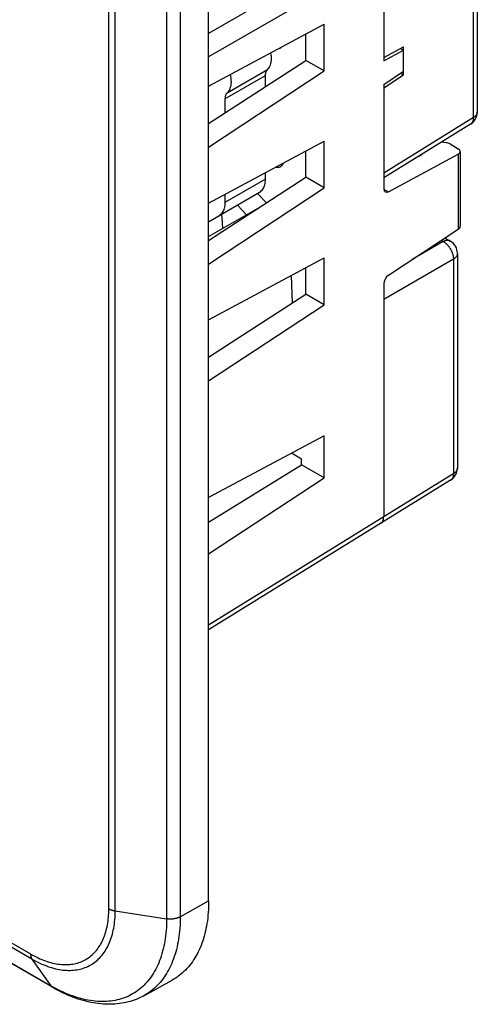
# Model space of a CAD drawing. Units: millimetres. Extents: x 101.1 to 170.3, y 49.9 to 147.7.
# Drawn here: x 154.3 to 170.3, y 49.9 to 84.2 of the extents above; entities that cross this region are included whole.
import ezdxf

# ---------------------------------------------------------------- set-up
doc = ezdxf.new("R2010")
doc.units = ezdxf.units.MM
doc.header["$LTSCALE"] = 16.335
doc.layers.get('0').update_dxf_attribs({"linetype": 'CONTINUOUS'})
doc.layers.add('IMPORT_IGES', color=7, linetype='CONTINUOUS')

msp = doc.modelspace()

# ---------------------------------------------------------------- linework, layer by layer
at = {"color": 250, "linetype": 'CONTINUOUS'}
for p, q in [((157.429, 53.19), (157.429, 110.751)), ((157.653, 53.115), (157.653, 110.677)), ((159.448, 110.399), (159.448, 52.838)), ((159.925, 110.47), (159.925, 52.909)), ((169.813, 88.89), (160.917, 83.754)), ((170.166, 88.278), (160.917, 82.937)), ((170.166, 88.292), (170.166, 80.813)), ((170.178, 80.82), (167.034, 78.876)), ((170.307, 81.013), (170.307, 81.011)), ((169.642, 79.54), (169.642, 76.922)), ((167.034, 78.324), (167.198, 78.229)), ((169.118, 76.487), (168.028, 75.857)), ((169.472, 75.874), (167.034, 74.467)), ((169.472, 75.889), (169.472, 68.381)), ((169.612, 68.582), (169.612, 68.579)), ((169.483, 68.388), (160.917, 63.091)), ((159.925, 52.909), (160.917, 53.462)), ((152.099, 53.111), (154.695, 51.612)), ((157.653, 53.115), (159.448, 52.838)), ((154.742, 51.435), (152.323, 52.832)), ((153.071, 51.845), (155.399, 50.5)), ((154.742, 51.435), (155.399, 50.5)), ((155.488, 50.45), (155.399, 50.5))]:
    msp.add_line(p, q, dxfattribs=at)
at = {"color": 7, "linetype": 'CONTINUOUS'}
for p, q in [((160.917, 53.462), (160.917, 111.023)), ((170.307, 88.478), (170.307, 81.013)), ((167.034, 86.469), (167.034, 82.795)), ((160.917, 81.917), (164.95, 84.08)), ((164.95, 82.447), (164.95, 84.08)), ((164.312, 82.815), (164.312, 83.738)), ((167.034, 82.919), (167.729, 83.292)), ((167.617, 83.232), (167.729, 83.167)), ((167.729, 82.312), (167.729, 83.292)), ((167.034, 82.795), (167.729, 83.167)), ((160.917, 80.613), (164.312, 82.815)), ((164.95, 82.447), (164.312, 82.815)), ((160.917, 79.787), (164.95, 82.447)), ((167.034, 81.978), (167.729, 82.436)), ((167.034, 81.854), (167.729, 82.312)), ((167.628, 82.37), (167.729, 82.312)), ((167.034, 81.978), (167.034, 78.335)), ((170.07, 80.588), (167.034, 78.711)), ((160.917, 77.835), (164.95, 79.997)), ((164.95, 78.364), (164.95, 79.997)), ((169.219, 79.939), (169.054, 79.96)), ((169.352, 79.897), (169.639, 79.732)), ((164.312, 78.732), (164.312, 79.655)), ((167.198, 78.229), (169.642, 79.54)), ((168.27, 79.475), (168.377, 79.532)), ((168.369, 79.536), (168.377, 79.532)), ((169.712, 79.633), (169.712, 77.029)), ((160.917, 76.531), (164.312, 78.732)), ((164.95, 78.364), (164.312, 78.732)), ((160.917, 75.705), (164.95, 78.364)), ((167.198, 75.31), (169.642, 76.922)), ((169.177, 76.615), (169.362, 76.508)), ((169.612, 76.075), (169.612, 68.582)), ((160.917, 73.752), (164.95, 75.915)), ((164.95, 74.282), (164.95, 75.915)), ((164.312, 74.65), (164.312, 75.573)), ((167.034, 75.008), (167.034, 66.874)), ((160.917, 72.448), (164.312, 74.65)), ((164.95, 74.282), (164.312, 74.65)), ((160.917, 71.623), (164.95, 74.282)), ((164.95, 69.71), (160.917, 67.547)), ((164.95, 68.24), (164.95, 69.71)), ((164.168, 68.893), (163.811, 69.099)), ((164.168, 68.691), (164.168, 68.893)), ((160.917, 66.685), (164.168, 68.691)), ((164.95, 68.24), (164.168, 68.691)), ((160.917, 65.581), (164.95, 68.24)), ((169.375, 68.156), (160.917, 62.926)), ((155.456, 50.448), (153.076, 51.822)), ((158.65, 50.152), (159.638, 50.695))]:
    msp.add_line(p, q, dxfattribs=at)
at = {"color": 250, "linetype": 'CONTINUOUS'}
for points in [[(170.166, 80.813), (170.166, 80.799), (170.166, 80.785), (170.165, 80.772), (170.164, 80.758), (170.162, 80.746), (170.16, 80.733), (170.157, 80.721), (170.154, 80.709), (170.151, 80.698), (170.147, 80.687), (170.142, 80.676), (170.138, 80.666), (170.133, 80.656), (170.127, 80.646), (170.121, 80.637), (170.115, 80.629), (170.108, 80.621), (170.101, 80.613), (170.094, 80.606), (170.086, 80.6), (170.078, 80.594), (170.07, 80.588)], [(170.307, 81.011), (170.306, 81.001), (170.305, 80.991), (170.304, 80.981), (170.301, 80.971), (170.298, 80.961), (170.295, 80.952), (170.291, 80.942), (170.287, 80.932), (170.281, 80.923), (170.276, 80.913), (170.269, 80.904), (170.263, 80.895), (170.255, 80.886), (170.247, 80.877), (170.239, 80.868), (170.23, 80.86), (170.221, 80.851), (170.211, 80.843), (170.2, 80.835), (170.189, 80.828), (170.178, 80.82)], [(169.046, 76.528), (169.131, 76.479), (169.143, 76.472), (169.156, 76.463), (169.168, 76.455), (169.18, 76.446), (169.193, 76.436), (169.205, 76.426), (169.217, 76.415), (169.229, 76.404), (169.241, 76.393), (169.252, 76.381), (169.264, 76.369), (169.275, 76.357), (169.286, 76.344), (169.297, 76.331), (169.308, 76.318), (169.318, 76.304), (169.328, 76.29), (169.338, 76.276), (169.348, 76.261), (169.357, 76.247), (169.366, 76.232), (169.375, 76.217), (169.383, 76.201), (169.391, 76.186), (169.399, 76.17), (169.406, 76.155), (169.414, 76.139), (169.42, 76.123), (169.426, 76.107), (169.432, 76.091), (169.438, 76.075), (169.443, 76.059), (169.448, 76.043), (169.452, 76.027), (169.456, 76.011), (169.459, 75.996), (169.462, 75.98), (169.465, 75.964), (169.467, 75.949), (169.469, 75.934), (169.47, 75.918), (169.471, 75.904), (169.472, 75.889)], [(169.362, 76.508), (169.36, 76.509), (169.351, 76.514), (169.342, 76.518), (169.332, 76.521), (169.323, 76.524), (169.313, 76.527), (169.303, 76.529), (169.292, 76.53), (169.282, 76.531), (169.271, 76.531), (169.26, 76.531), (169.249, 76.53), (169.237, 76.529), (169.226, 76.527), (169.214, 76.525), (169.202, 76.522), (169.191, 76.518), (169.179, 76.514), (169.167, 76.51), (169.155, 76.505), (169.142, 76.499), (169.13, 76.493), (169.118, 76.487)], [(169.612, 76.075), (169.612, 76.072), (169.611, 76.062), (169.61, 76.052), (169.609, 76.043), (169.607, 76.033), (169.604, 76.023), (169.6, 76.013), (169.596, 76.003), (169.592, 75.994), (169.587, 75.984), (169.581, 75.975), (169.575, 75.966), (169.568, 75.956), (169.561, 75.947), (169.553, 75.939), (169.544, 75.93), (169.535, 75.921), (169.526, 75.913), (169.516, 75.905), (169.506, 75.897), (169.495, 75.889), (169.483, 75.882), (169.472, 75.874)], [(169.612, 68.579), (169.611, 68.569), (169.61, 68.559), (169.609, 68.549), (169.607, 68.539), (169.604, 68.53), (169.6, 68.52), (169.596, 68.51), (169.592, 68.5), (169.587, 68.491), (169.581, 68.482), (169.575, 68.472), (169.568, 68.463), (169.561, 68.454), (169.553, 68.445), (169.544, 68.437), (169.535, 68.428), (169.526, 68.42), (169.516, 68.412), (169.506, 68.404), (169.495, 68.396), (169.483, 68.388)], [(169.472, 68.381), (169.472, 68.367), (169.471, 68.353), (169.47, 68.34), (169.469, 68.327), (169.467, 68.314), (169.465, 68.301), (169.462, 68.289), (169.459, 68.277), (169.456, 68.266), (169.452, 68.255), (169.448, 68.244), (169.443, 68.234), (169.438, 68.224), (169.432, 68.215), (169.426, 68.206), (169.42, 68.197), (169.414, 68.189), (169.406, 68.182), (169.399, 68.175), (169.391, 68.168), (169.383, 68.162), (169.375, 68.156)], [(154.695, 51.612), (154.76, 51.575), (154.825, 51.541), (154.89, 51.508), (154.955, 51.476), (155.019, 51.447), (155.084, 51.42), (155.148, 51.394), (155.212, 51.37), (155.276, 51.349), (155.339, 51.329), (155.402, 51.311), (155.465, 51.295), (155.527, 51.281), (155.589, 51.269), (155.65, 51.259), (155.711, 51.252), (155.771, 51.246), (155.83, 51.242), (155.889, 51.24), (155.947, 51.24), (156.005, 51.242), (156.062, 51.246), (156.118, 51.252), (156.173, 51.26), (156.227, 51.27), (156.281, 51.282), (156.333, 51.296), (156.385, 51.312), (156.435, 51.33), (156.485, 51.349), (156.534, 51.371), (156.581, 51.395), (156.628, 51.42), (156.673, 51.448), (156.718, 51.477), (156.761, 51.509), (156.803, 51.542), (156.844, 51.577), (156.883, 51.613), (156.922, 51.652), (156.959, 51.692), (156.995, 51.734), (157.029, 51.778), (157.062, 51.823), (157.094, 51.87), (157.125, 51.919), (157.154, 51.97), (157.182, 52.022), (157.208, 52.075), (157.233, 52.13), (157.256, 52.187), (157.278, 52.245), (157.299, 52.304), (157.318, 52.365), (157.335, 52.427), (157.351, 52.491), (157.366, 52.555), (157.379, 52.621), (157.391, 52.689), (157.401, 52.757), (157.409, 52.827), (157.416, 52.897), (157.422, 52.969), (157.425, 53.042), (157.428, 53.115), (157.429, 53.19)], [(154.742, 51.435), (154.811, 51.396), (154.881, 51.359), (154.95, 51.324), (155.019, 51.291), (155.088, 51.26), (155.156, 51.23), (155.225, 51.203), (155.293, 51.178), (155.361, 51.155), (155.428, 51.134), (155.495, 51.115), (155.562, 51.098), (155.628, 51.083), (155.694, 51.07), (155.759, 51.06), (155.824, 51.051), (155.888, 51.045), (155.951, 51.041), (156.014, 51.039), (156.076, 51.039), (156.137, 51.041), (156.197, 51.045), (156.257, 51.052), (156.316, 51.06), (156.374, 51.071), (156.43, 51.084), (156.486, 51.098), (156.541, 51.115), (156.595, 51.135), (156.648, 51.156), (156.7, 51.179), (156.751, 51.204), (156.8, 51.231), (156.849, 51.261), (156.896, 51.292), (156.942, 51.325), (156.987, 51.36), (157.03, 51.398), (157.072, 51.437), (157.113, 51.478), (157.153, 51.521), (157.191, 51.565), (157.227, 51.612), (157.263, 51.66), (157.297, 51.71), (157.329, 51.762), (157.36, 51.816), (157.39, 51.871), (157.418, 51.928), (157.444, 51.987), (157.469, 52.047), (157.493, 52.109), (157.514, 52.172), (157.535, 52.237), (157.553, 52.303), (157.571, 52.37), (157.586, 52.439), (157.6, 52.51), (157.612, 52.581), (157.623, 52.654), (157.632, 52.728), (157.639, 52.804), (157.645, 52.88), (157.649, 52.957), (157.652, 53.036), (157.653, 53.115)], [(157.429, 53.19), (157.441, 53.183), (157.454, 53.176), (157.467, 53.17), (157.481, 53.164), (157.495, 53.158), (157.51, 53.152), (157.525, 53.147), (157.54, 53.142), (157.555, 53.137), (157.571, 53.133), (157.587, 53.129), (157.603, 53.125), (157.619, 53.121), (157.636, 53.118), (157.653, 53.115)], [(159.448, 52.838), (159.447, 52.736), (159.445, 52.636), (159.44, 52.537), (159.433, 52.439), (159.424, 52.343), (159.414, 52.247), (159.401, 52.154), (159.387, 52.061), (159.371, 51.97), (159.352, 51.881), (159.332, 51.793), (159.31, 51.707), (159.287, 51.623), (159.261, 51.54), (159.233, 51.459), (159.204, 51.38), (159.173, 51.302), (159.14, 51.226), (159.105, 51.153), (159.069, 51.081), (159.031, 51.011), (158.991, 50.943), (158.949, 50.877), (158.906, 50.813), (158.861, 50.751), (158.814, 50.692), (158.766, 50.634), (158.716, 50.579), (158.665, 50.526), (158.612, 50.475), (158.557, 50.426), (158.501, 50.379), (158.444, 50.335), (158.385, 50.293), (158.324, 50.254), (158.262, 50.217), (158.199, 50.182), (158.135, 50.149), (158.069, 50.119), (158.002, 50.091), (157.934, 50.066), (157.864, 50.043), (157.794, 50.023), (157.722, 50.005), (157.649, 49.989), (157.575, 49.976), (157.5, 49.966), (157.424, 49.958), (157.347, 49.952), (157.269, 49.949), (157.19, 49.948), (157.111, 49.95), (157.03, 49.955), (156.949, 49.962), (156.867, 49.971), (156.784, 49.983), (156.701, 49.997), (156.617, 50.014), (156.532, 50.033), (156.447, 50.055), (156.362, 50.079), (156.276, 50.105), (156.189, 50.134), (156.103, 50.165), (156.015, 50.199), (155.928, 50.235), (155.84, 50.274), (155.752, 50.314), (155.664, 50.357), (155.576, 50.403), (155.488, 50.45)], [(159.925, 52.909), (159.924, 52.807), (159.921, 52.707), (159.917, 52.607), (159.91, 52.509), (159.902, 52.412), (159.892, 52.316), (159.88, 52.222), (159.866, 52.129), (159.85, 52.038), (159.833, 51.948), (159.813, 51.859), (159.792, 51.772), (159.769, 51.687), (159.745, 51.603), (159.718, 51.52), (159.69, 51.44), (159.66, 51.361), (159.628, 51.284), (159.595, 51.209), (159.56, 51.135), (159.523, 51.064), (159.484, 50.994), (159.444, 50.926), (159.402, 50.86), (159.359, 50.796), (159.314, 50.734), (159.267, 50.674), (159.219, 50.616), (159.169, 50.561), (159.118, 50.507), (159.065, 50.455), (159.011, 50.406), (158.955, 50.359), (158.898, 50.314), (158.84, 50.271), (158.78, 50.23), (158.719, 50.192), (158.65, 50.152)], [(159.925, 52.909), (159.911, 52.901), (159.897, 52.894), (159.882, 52.887), (159.866, 52.881), (159.851, 52.875), (159.834, 52.869), (159.818, 52.863), (159.801, 52.858), (159.784, 52.853), (159.766, 52.849), (159.748, 52.845), (159.73, 52.842), (159.712, 52.838), (159.694, 52.836), (159.675, 52.833), (159.656, 52.831), (159.637, 52.83), (159.618, 52.829), (159.599, 52.828), (159.58, 52.828), (159.561, 52.828), (159.542, 52.828), (159.523, 52.829), (159.504, 52.831), (159.486, 52.833), (159.467, 52.835), (159.448, 52.838)], [(154.695, 51.612), (154.695, 51.598), (154.696, 51.584), (154.697, 51.57), (154.698, 51.557), (154.7, 51.544), (154.703, 51.532), (154.705, 51.519), (154.709, 51.507), (154.712, 51.496), (154.716, 51.485), (154.721, 51.474), (154.725, 51.464), (154.731, 51.454), (154.736, 51.444), (154.742, 51.435)], [(155.456, 50.448), (155.448, 50.453), (155.439, 50.46), (155.43, 50.466), (155.422, 50.474), (155.414, 50.482), (155.406, 50.491), (155.399, 50.5)]]:
    msp.add_lwpolyline(points, dxfattribs=at)
at = {"color": 7, "linetype": 'CONTINUOUS'}
for points in [[(160.917, 53.462), (160.916, 53.36), (160.914, 53.259), (160.909, 53.159), (160.902, 53.061), (160.894, 52.963), (160.884, 52.867), (160.872, 52.773), (160.858, 52.679), (160.842, 52.588), (160.825, 52.497), (160.805, 52.408), (160.784, 52.321), (160.761, 52.235), (160.736, 52.151), (160.71, 52.068), (160.681, 51.987), (160.651, 51.908), (160.619, 51.831), (160.586, 51.755), (160.551, 51.681), (160.514, 51.609), (160.475, 51.539), (160.435, 51.471), (160.393, 51.405), (160.349, 51.341), (160.304, 51.279), (160.257, 51.218), (160.209, 51.16), (160.159, 51.104), (160.107, 51.05), (160.054, 50.999), (160, 50.949), (159.944, 50.902), (159.886, 50.856), (159.828, 50.813), (159.767, 50.772), (159.706, 50.734), (159.638, 50.695)], [(158.65, 50.152), (158.586, 50.118), (158.52, 50.086), (158.453, 50.056), (158.384, 50.027), (158.315, 50.001), (158.244, 49.977), (158.173, 49.955), (158.1, 49.935), (158.026, 49.917), (157.951, 49.902), (157.875, 49.888), (157.798, 49.877), (157.72, 49.868), (157.641, 49.861), (157.561, 49.856), (157.48, 49.854), (157.398, 49.854), (157.315, 49.856), (157.231, 49.861), (157.146, 49.868), (157.061, 49.877), (156.975, 49.889), (156.888, 49.903), (156.801, 49.919), (156.713, 49.938), (156.625, 49.96), (156.536, 49.984), (156.447, 50.01), (156.357, 50.038), (156.267, 50.069), (156.177, 50.102), (156.087, 50.138), (155.997, 50.175), (155.907, 50.215), (155.816, 50.258), (155.726, 50.302), (155.636, 50.349), (155.546, 50.397), (155.456, 50.448)]]:
    msp.add_lwpolyline(points, dxfattribs=at)
for centre, start, end in [((169.807, 81.013), 301.7333, 0.0003), ((169.112, 76.075), 0.0008, 59.9992), ((169.112, 68.582), 301.7333, 0.0003)]:
    msp.add_arc(centre, 0.5, start, end, dxfattribs=at)
for centre, major_axis, ratio, start_param, end_param in [((169.176, 79.806), (0.25, -0.011), 0.546417, 0.808977, 1.419703), ((169.462, 79.64), (0.25, -0.011), 0.546417, -0.744366, 0.808977), ((167.208, 78.438), (0.122, 0.218), 0.567169, 2.347816, 3.866252), ((169.462, 77.022), (0.25, 0.012), 0.606764, -0.797017, -0.029072), ((167.208, 75.112), (0.122, 0.218), 0.567169, 0.829379, 2.347816), ((166.68, 67.078), (-0.25, 0.433), 0.577156, -3.124146, -2.356395)]:
    msp.add_ellipse(centre, major_axis=major_axis, ratio=ratio, start_param=start_param, end_param=end_param, dxfattribs=at)
at = {"layer": 'IMPORT_IGES', "color": 250, "linetype": 'CONTINUOUS'}
for p, q in [((161.489, 81.472), (162.903, 82.289)), ((161.561, 81.677), (162.975, 82.494)), ((162.903, 78.668), (161.489, 77.851))]:
    msp.add_line(p, q, dxfattribs=at)
at = {"layer": 'IMPORT_IGES', "color": 7, "linetype": 'CONTINUOUS'}
for p, q in [((162.903, 81.901), (162.903, 82.289)), ((161.489, 81.472), (161.489, 80.984)), ((162.903, 78.668), (162.903, 78.9)), ((160.917, 77.183), (162.696, 78.21)), ((161.489, 78.141), (161.489, 77.851)), ((162.939, 77.842), (162.628, 78.171)), ((160.917, 76.664), (162.783, 77.741)), ((161.921, 77.763), (162.239, 77.427)), ((161.402, 77.139), (161.38, 77.45)), ((161.408, 76.947), (161.402, 77.139)), ((163.849, 74.35), (163.812, 75.305))]:
    msp.add_line(p, q, dxfattribs=at)
for points in [[(163.371, 83.233), (163.383, 83.235), (163.412, 83.244), (163.434, 83.255)], [(163.434, 83.255), (163.439, 83.258), (163.463, 83.276), (163.477, 83.29)], [(163.006, 82.528), (163.034, 82.566), (163.057, 82.609), (163.077, 82.657), (163.093, 82.708), (163.104, 82.763), (163.111, 82.821), (163.114, 82.883), (163.112, 82.947), (163.106, 83.012), (163.096, 83.08), (163.095, 83.085)], [(162.903, 82.289), (162.904, 82.317), (162.907, 82.345), (162.912, 82.371), (162.918, 82.396), (162.926, 82.419), (162.936, 82.441), (162.948, 82.46), (162.96, 82.478), (163.006, 82.528)], [(161.67, 82.321), (161.682, 82.264), (161.692, 82.196), (161.698, 82.13), (161.699, 82.066), (161.697, 82.005), (161.69, 81.947), (161.678, 81.892), (161.663, 81.84), (161.643, 81.793), (161.62, 81.75), (161.592, 81.711)], [(161.592, 81.711), (161.546, 81.661), (161.533, 81.644), (161.522, 81.624), (161.512, 81.602), (161.504, 81.579), (161.498, 81.554), (161.493, 81.528), (161.49, 81.501), (161.489, 81.472)], [(163.261, 79.092), (163.284, 79.086), (163.319, 79.082), (163.352, 79.082), (163.383, 79.087), (163.412, 79.096), (163.434, 79.107)], [(163.434, 79.107), (163.439, 79.11), (163.463, 79.128), (163.485, 79.15), (163.504, 79.177), (163.519, 79.207), (163.53, 79.236)], [(162.696, 78.21), (162.728, 78.231), (162.757, 78.256), (162.784, 78.283), (162.809, 78.314), (162.83, 78.349), (162.849, 78.387), (162.866, 78.427), (162.879, 78.471), (162.89, 78.517), (162.897, 78.565), (162.902, 78.615), (162.903, 78.668)], [(161.489, 77.851), (161.488, 77.799), (161.483, 77.748), (161.475, 77.7), (161.465, 77.654), (161.452, 77.611), (161.435, 77.57), (161.416, 77.533), (161.394, 77.498), (161.37, 77.467), (161.343, 77.439), (161.314, 77.415), (161.282, 77.394)]]:
    msp.add_lwpolyline(points, dxfattribs=at)

doc.saveas('drawing.dxf')
